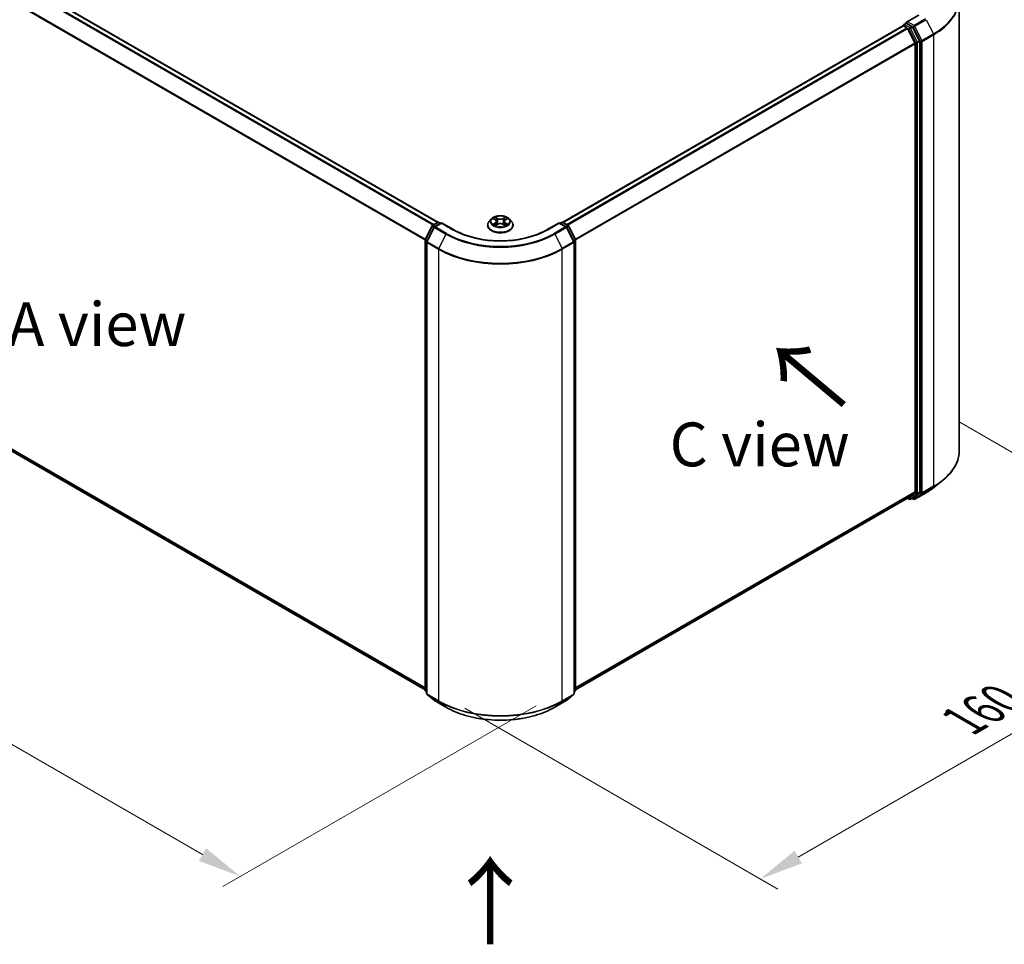
# Model space of a CAD drawing. Units: millimetres. Extents: x 0 to 7153, y 0 to 1546.
# Drawn here: x 38 to 76, y 81 to 116 of the extents above; entities that cross this region are included whole.
import ezdxf

# ---------------------------------------------------------------- set-up
doc = ezdxf.new("R2010")
doc.units = ezdxf.units.MM
doc.header["$LTSCALE"] = 0.666667
doc.layers.get('Defpoints').update_dxf_attribs({"lineweight": 25})
for name, color, linetype, lineweight in [('Dimension (ISO)', 7, 'Continuous', 18), ('Symbol (ISO)', 7, 'Continuous', 18), ('Visible (ISO)', 7, 'Continuous', 35), ('Visible Narrow (ISO)', 7, 'Continuous', 25)]:
    doc.layers.add(name, color=color, linetype=linetype, lineweight=lineweight)
doc.styles.add('Note Text (TK)', font='MS PGothic.ttf')
doc.dimstyles.new('Default - Method 1b (TK)', dxfattribs={"dimscale": 0.666667, "dimtxt": 2.5, "dimasz": 2.5, "dimexe": 1, "dimexo": 1.5, "dimgap": 1, "dimtad": 1, "dimtoh": 1, "dimrnd": 1e-08, "dimdsep": 46, "dimtxsty": 'Note Text (TK)', "dimcen": 0.09, "dimdle": 5, "dimclrd": 100, "dimclre": 100, "dimclrt": 7, "dimadec": 1, "dimazin": 1, "dimtfac": 1, "dimtmove": 0, "dimatfit": 3, "dimfxl": 0, "dimtolj": 1, "dimlwd": -1, "dimlwe": -1, "dimarcsym": 0})

# ---------------------------------------------------------------- blocks, each defined once
blk = doc.blocks.new('*D15')
at = {"layer": 'Defpoints', "color": 0, "transparency": 16777216}
for p in [(23.357, 111.187), (11.101, 104.11), (58.713, 90.774)]:
    blk.add_point(p, dxfattribs=at)
at = {"layer": 'Dimension (ISO)', "color": 100, "transparency": 16777216}
for p, q in [((22.357, 110.609), (10.434, 103.725)), ((45.013, 84.531), (12.544, 103.277)), ((57.713, 90.197), (45.789, 83.313))]:
    blk.add_line(p, q, dxfattribs=at)
for points in [[(12.683, 103.517), (12.405, 103.036), (11.101, 104.11)], [(45.152, 84.772), (44.874, 84.291), (46.456, 83.698)]]:
    blk.add_solid(points, dxfattribs=at)
at = {"layer": 'Dimension (ISO)', "color": 7, "transparency": 16777216, "insert": (28.125, 95.836), "char_height": 1.66667, "attachment_point": 4, "rotation": 330, "style": 'Note Text (TK)'}
blk.add_mtext('\\A1;{\\Q30.000;\\W0.816;\\H0.816x;300}', dxfattribs=at)
blk = doc.blocks.new('*D16')
at = {"layer": 'Defpoints', "color": 0, "transparency": 16777216}
for p in [(72.855, 101.566), (53.999, 90.679), (66.255, 83.603)]:
    blk.add_point(p, dxfattribs=at)
at = {"layer": 'Dimension (ISO)', "color": 100, "transparency": 16777216}
for p, q in [((73.855, 100.988), (85.778, 94.105)), ((83.668, 93.656), (67.699, 84.436)), ((54.999, 90.102), (66.922, 83.218))]:
    blk.add_line(p, q, dxfattribs=at)
for points in [[(83.529, 93.897), (83.807, 93.416), (85.111, 94.489)], [(67.56, 84.677), (67.837, 84.196), (66.255, 83.603)]]:
    blk.add_solid(points, dxfattribs=at)
at = {"layer": 'Dimension (ISO)', "color": 7, "transparency": 16777216, "insert": (73.986, 89.621), "char_height": 1.66667, "attachment_point": 4, "rotation": 30, "style": 'Note Text (TK)'}
blk.add_mtext('\\A1;{\\Q-30.000;\\W0.816;\\H0.816x;160}', dxfattribs=at)

msp = doc.modelspace()

# ---------------------------------------------------------------- linework, layer by layer
at = {"layer": 'Visible (ISO)'}
for p, q in [((24.5255, 125.5997), (53.9751, 108.597)), ((73.8311, 99.9128), (73.8311, 117.0977)), ((72.2759, 116.4822), (71.8149, 116.216)), ((58.7362, 108.597), (71.6866, 116.0739)), ((71.697, 116.0783), (71.697, 116.0763)), ((71.7116, 116.0715), (71.8365, 115.9994)), ((71.722, 116.1216), (71.806, 116.1701)), ((72.025, 116.0539), (71.8295, 116.1667)), ((71.8637, 115.969), (72.1395, 115.4276)), ((72.3163, 115.505), (72.0521, 116.0235)), ((72.3245, 98.3385), (72.3245, 115.4741)), ((72.1477, 115.3967), (72.1477, 98.3479)), ((56.0948, 108.7344), (56.1658, 108.692)), ((56.5455, 108.692), (56.6165, 108.7344)), ((53.4944, 107.9442), (53.7586, 108.4627)), ((53.8292, 108.4082), (53.5534, 107.8668)), ((53.7781, 108.4833), (53.9736, 108.5962)), ((54.1165, 108.5834), (53.8488, 108.4289)), ((54.0236, 108.5962), (54.0811, 108.563)), ((54.1165, 108.5665), (54.1165, 108.5834)), ((54.5775, 108.3172), (54.1165, 108.5834)), ((55.8723, 108.4849), (55.8723, 108.4904)), ((56.0138, 108.7243), (55.9312, 108.6321)), ((56.1788, 108.4817), (56.2527, 108.5229)), ((56.2095, 108.6337), (56.2231, 108.5065)), ((56.4586, 108.5229), (56.5325, 108.4817)), ((56.5018, 108.6337), (56.4881, 108.5065)), ((56.6974, 108.7243), (56.7801, 108.6321)), ((56.839, 108.4849), (56.839, 108.4904)), ((58.5948, 108.5834), (58.1338, 108.3172)), ((58.5948, 108.5834), (58.5948, 108.5665)), ((58.8625, 108.4289), (58.5948, 108.5834)), ((58.6302, 108.563), (58.6877, 108.5962)), ((58.7377, 108.5962), (58.9331, 108.4833)), ((59.1579, 107.8668), (58.8821, 108.4082)), ((58.9527, 108.4627), (59.2168, 107.9442)), ((24.3506, 107.6278), (53.489, 90.8048)), ((53.489, 90.7859), (53.489, 107.9215)), ((53.5479, 107.8441), (53.5479, 90.6592)), ((59.1634, 90.6592), (59.1634, 107.8441)), ((59.2223, 107.9215), (59.2223, 90.7859)), ((72.8664, 98.5071), (73.1816, 98.7566)), ((72.1395, 98.3265), (71.8637, 98.1035)), ((72.0521, 98.1036), (72.3163, 98.3171)), ((72.1326, 98.0544), (72.5686, 98.3061)), ((59.2223, 90.8048), (71.8615, 98.102)), ((71.8483, 98.0944), (71.9175, 98.0545)), ((71.9675, 98.0545), (72.05, 98.1021)), ((72.0826, 98.0544), (72.025, 98.0876)), ((53.5479, 90.7144), (53.5076, 90.747)), ((59.2037, 90.747), (59.1634, 90.7144)), ((53.5665, 90.6203), (53.8423, 90.3973)), ((53.8488, 90.3929), (54.2848, 90.1412)), ((58.4265, 90.1412), (58.8625, 90.3929)), ((58.869, 90.3973), (59.1448, 90.6203))]:
    msp.add_line(p, q, dxfattribs=at)
for centre, start, end in [((71.747, 116.0783), 120, 180), ((53.8031, 108.44), 120, 153.00449), ((53.8738, 108.3856), 120, 153.00449), ((53.9986, 108.5529), 60, 120), ((58.7127, 108.5529), 60, 120), ((58.8375, 108.3856), 26.99551, 60), ((58.9081, 108.44), 26.99551, 60), ((53.539, 107.9215), 153.00449, 180), ((53.5979, 107.8441), 153.00449, 180), ((59.1134, 107.8441), 0, 26.99551), ((59.1723, 107.9215), 0, 26.99551), ((71.9425, 98.0978), 240, 300), ((72.1076, 98.0977), 240, 300), ((53.539, 90.7859), 180, 231.05172), ((59.1723, 90.7859), 308.94828, 0), ((53.5979, 90.6592), 180, 231.05172), ((53.8738, 90.4362), 231.05172, 240), ((58.8375, 90.4362), 300, 308.94828), ((59.1134, 90.6592), 308.94828, 0)]:
    msp.add_arc(centre, 0.05, start, end, dxfattribs=at)
for centre, major_axis, start_param, end_param in [((71.8649, 116.1871), (-0.0707, 0), 4.712389, 6.2831853), ((71.7116, 116.0306), (-0.025, 0.0433), 5.4977871, 6.2831853), ((71.8295, 116.2076), (-0.025, -0.0433), 5.4977871, 6.1236372), ((71.8365, 115.9586), (0.025, -0.0433), 1.4801364, 2.3561945), ((72.025, 116.013), (0.025, -0.0433), 1.4801364, 2.3561945), ((72.2891, 115.4945), (0.025, -0.0433), 0.7853982, 1.4801364), ((72.1123, 115.4171), (0.025, -0.0433), 0.7853982, 1.4801364), ((72.1123, 98.3683), (0.025, -0.0433), 0.0906599, 0.7853982), ((72.2891, 98.3589), (0.025, -0.0433), 0.0906599, 0.7853982), ((71.8365, 98.1453), (0.025, -0.0433), 0, 0.0906599), ((72.025, 98.1454), (0.025, -0.0433), 0, 0.0906599)]:
    msp.add_ellipse(centre, major_axis=major_axis, ratio=0.5773503, start_param=start_param, end_param=end_param, dxfattribs=at)
for points, knots in [([(71.806, 116.1701), (71.8082, 116.1713), (71.8118, 116.172), (71.8202, 116.171), (71.825, 116.1693), (71.8295, 116.1667)], [0.038953354, 0.038953354, 0.038953354, 0.038953354, 0.050334548, 0.050334548, 0.061715743, 0.061715743, 0.061715743, 0.061715743]), ([(56.6974, 108.7243), (56.677, 108.7471), (56.651, 108.7671), (56.5897, 108.8016), (56.554, 108.8158), (56.4774, 108.8365), (56.4365, 108.843), (56.3536, 108.848), (56.3116, 108.8466), (56.2304, 108.8358), (56.1912, 108.8264), (56.1191, 108.8004), (56.0862, 108.7837), (56.0416, 108.7518), (56.0266, 108.7386), (56.0138, 108.7243)], [1.2629648, 1.2629648, 1.2629648, 1.2629648, 1.5839777, 1.5839777, 1.9184063, 1.9184063, 2.2514838, 2.2514838, 2.5827972, 2.5827972, 2.9145331, 2.9145331, 3.2485111, 3.2485111, 3.4494242, 3.4494242, 3.4494242, 3.4494242]), ([(56.1111, 108.7247), (56.1012, 108.7359), (56.0861, 108.7424), (56.0716, 108.7455), (56.0714, 108.7456), (56.0712, 108.7456)], [0.001902216, 0.001902216, 0.001902216, 0.001902216, 0.032055974, 0.032055974, 0.032394303, 0.032394303, 0.032394303, 0.032394303]), ([(56.0712, 108.7456), (56.0714, 108.7456), (56.0715, 108.7455), (56.073, 108.7449), (56.0744, 108.7444), (56.0757, 108.7439)], [-0.0323943032, -0.0323943032, -0.0323943032, -0.0323943032, -0.0320559737, -0.0320559737, -0.0289727583, -0.0289727583, -0.0289727583, -0.0289727583]), ([(56.1638, 108.7983), (56.1637, 108.7984), (56.1636, 108.7984), (56.1635, 108.7986), (56.1634, 108.7987), (56.1633, 108.7987)], [-0.00023059908, -0.00023059908, -0.00023059908, -0.00023059908, 0, 0, 0.00033832945, 0.00033832945, 0.00033832945, 0.00033832945]), ([(56.1633, 108.7987), (56.1633, 108.7987), (56.1634, 108.7986), (56.1635, 108.7984), (56.1635, 108.7983), (56.1636, 108.7983)], [-0.00033832945, -0.00033832945, -0.00033832945, -0.00033832945, 0, 0, 0.00024151791, 0.00024151791, 0.00024151791, 0.00024151791]), ([(56.5275, 108.7634), (56.5368, 108.7763), (56.5422, 108.7896), (56.5479, 108.7986), (56.5479, 108.7987), (56.548, 108.7987)], [0, 0, 0, 0, 0.032055974, 0.032055974, 0.032394303, 0.032394303, 0.032394303, 0.032394303]), ([(56.548, 108.7987), (56.5479, 108.7987), (56.5478, 108.7986), (56.5468, 108.7977), (56.546, 108.7969), (56.5451, 108.7961)], [-0.0323943032, -0.0323943032, -0.0323943032, -0.0323943032, -0.0320559737, -0.0320559737, -0.0289727583, -0.0289727583, -0.0289727583, -0.0289727583]), ([(56.64, 108.7456), (56.6399, 108.7456), (56.6397, 108.7455), (56.6394, 108.7455), (56.6393, 108.7455), (56.6392, 108.7454)], [-0.00033832945, -0.00033832945, -0.00033832945, -0.00033832945, 0, 0, 0.00024151791, 0.00024151791, 0.00024151791, 0.00024151791]), ([(56.6393, 108.7453), (56.6394, 108.7454), (56.6395, 108.7454), (56.6397, 108.7455), (56.6399, 108.7456), (56.64, 108.7456)], [-0.00023059908, -0.00023059908, -0.00023059908, -0.00023059908, 0, 0, 0.00033832945, 0.00033832945, 0.00033832945, 0.00033832945]), ([(55.9312, 108.6321), (55.9237, 108.6238), (55.9169, 108.6152), (55.9046, 108.5974), (55.8991, 108.5883), (55.8895, 108.5696), (55.8855, 108.5601), (55.879, 108.5406), (55.8765, 108.5306), (55.8731, 108.5106), (55.8723, 108.5005), (55.8723, 108.4904)], [3.4494242, 3.4494242, 3.4494242, 3.4494242, 3.54493753, 3.54493753, 3.64045085, 3.64045085, 3.73596417, 3.73596417, 3.83147749, 3.83147749, 3.92699082, 3.92699082, 3.92699082, 3.92699082]), ([(55.8723, 108.4849), (55.8723, 108.4551), (55.8802, 108.4253), (55.9106, 108.3684), (55.9338, 108.3413), (55.9936, 108.2921), (56.0307, 108.2703), (56.1147, 108.2346), (56.1616, 108.2208), (56.2602, 108.2027), (56.3119, 108.1983), (56.4149, 108.1993), (56.4662, 108.2046), (56.5636, 108.2246), (56.6096, 108.2391), (56.6918, 108.2764), (56.7279, 108.299), (56.7862, 108.3504), (56.8085, 108.3792), (56.8333, 108.4341), (56.839, 108.4594), (56.839, 108.4849)], [3.9269908, 3.9269908, 3.9269908, 3.9269908, 4.2267014, 4.2267014, 4.5391124, 4.5391124, 4.8636054, 4.8636054, 5.1893334, 5.1893334, 5.5140838, 5.5140838, 5.8384387, 5.8384387, 6.1632728, 6.1632728, 6.4890702, 6.4890702, 6.8129852, 6.8129852, 7.0685835, 7.0685835, 7.0685835, 7.0685835]), ([(56.072, 108.5238), (56.0719, 108.5237), (56.0718, 108.5237), (56.0715, 108.5236), (56.0714, 108.5235), (56.0712, 108.5235)], [-0.00023059908, -0.00023059908, -0.00023059908, -0.00023059908, 0, 0, 0.00033832945, 0.00033832945, 0.00033832945, 0.00033832945]), ([(56.0712, 108.5235), (56.0714, 108.5235), (56.0716, 108.5236), (56.0718, 108.5236), (56.072, 108.5236), (56.0721, 108.5237)], [-0.00033832945, -0.00033832945, -0.00033832945, -0.00033832945, 0, 0, 0.00024151791, 0.00024151791, 0.00024151791, 0.00024151791]), ([(56.127, 108.5174), (56.13, 108.5149), (56.1333, 108.5124), (56.1403, 108.5074), (56.144, 108.5049), (56.152, 108.4999), (56.1562, 108.4975), (56.165, 108.4927), (56.1697, 108.4904), (56.1774, 108.4868), (56.1802, 108.4855), (56.1832, 108.4842)], [4.53491661, 4.53491661, 4.53491661, 4.53491661, 4.60506204, 4.60506204, 4.67520747, 4.67520747, 4.7453529, 4.7453529, 4.81549833, 4.81549833, 4.85637589, 4.85637589, 4.85637589, 4.85637589]), ([(56.1817, 108.4834), (56.1736, 108.4839), (56.1687, 108.4787), (56.1634, 108.4705), (56.1633, 108.4704), (56.1633, 108.4704)], [0.002431037, 0.002431037, 0.002431037, 0.002431037, 0.032055974, 0.032055974, 0.032394303, 0.032394303, 0.032394303, 0.032394303]), ([(56.1633, 108.4704), (56.1634, 108.4704), (56.1635, 108.4705), (56.1644, 108.4714), (56.1653, 108.4721), (56.1662, 108.4729)], [-0.0323943032, -0.0323943032, -0.0323943032, -0.0323943032, -0.0320559737, -0.0320559737, -0.0289727583, -0.0289727583, -0.0289727583, -0.0289727583]), ([(56.2095, 108.6337), (56.209, 108.6383), (56.208, 108.6427), (56.2048, 108.6515), (56.2027, 108.6558), (56.1976, 108.664), (56.1946, 108.668), (56.1877, 108.6755), (56.1839, 108.6791), (56.1754, 108.6859), (56.1707, 108.689), (56.1658, 108.692)], [0.84730152, 0.84730152, 0.84730152, 0.84730152, 0.98850982, 0.98850982, 1.12971813, 1.12971813, 1.27092643, 1.27092643, 1.41213473, 1.41213473, 1.55334303, 1.55334303, 1.55334303, 1.55334303]), ([(56.4586, 108.5229), (56.4475, 108.5291), (56.4348, 108.5343), (56.4076, 108.5421), (56.3931, 108.5447), (56.3633, 108.5474), (56.348, 108.5474), (56.3182, 108.5447), (56.3036, 108.5421), (56.2764, 108.5343), (56.2638, 108.5291), (56.2527, 108.5229)], [1.5882496, 1.5882496, 1.5882496, 1.5882496, 1.8954276, 1.8954276, 2.2026055, 2.2026055, 2.5097835, 2.5097835, 2.8169614, 2.8169614, 3.1241394, 3.1241394, 3.1241394, 3.1241394]), ([(56.5455, 108.692), (56.5405, 108.689), (56.5359, 108.6859), (56.5274, 108.6791), (56.5236, 108.6755), (56.5167, 108.668), (56.5136, 108.664), (56.5085, 108.6558), (56.5065, 108.6515), (56.5033, 108.6427), (56.5023, 108.6383), (56.5018, 108.6337)], [3.15904595, 3.15904595, 3.15904595, 3.15904595, 3.30025425, 3.30025425, 3.44146255, 3.44146255, 3.58267086, 3.58267086, 3.72387916, 3.72387916, 3.86508746, 3.86508746, 3.86508746, 3.86508746]), ([(56.5281, 108.4842), (56.531, 108.4855), (56.5339, 108.4868), (56.5416, 108.4904), (56.5462, 108.4927), (56.5551, 108.4975), (56.5593, 108.4999), (56.5672, 108.5049), (56.571, 108.5074), (56.578, 108.5124), (56.5812, 108.5149), (56.5843, 108.5174)], [6.13919839, 6.13919839, 6.13919839, 6.13919839, 6.18007596, 6.18007596, 6.25022139, 6.25022139, 6.32036682, 6.32036682, 6.39051225, 6.39051225, 6.46065768, 6.46065768, 6.46065768, 6.46065768]), ([(56.5475, 108.4708), (56.5476, 108.4707), (56.5477, 108.4707), (56.5478, 108.4705), (56.5479, 108.4704), (56.548, 108.4704)], [-0.00023059908, -0.00023059908, -0.00023059908, -0.00023059908, 0, 0, 0.00033832945, 0.00033832945, 0.00033832945, 0.00033832945]), ([(56.548, 108.4704), (56.5479, 108.4704), (56.5479, 108.4705), (56.5478, 108.4707), (56.5477, 108.4708), (56.5477, 108.4708)], [-0.00033832945, -0.00033832945, -0.00033832945, -0.00033832945, 0, 0, 0.00024151791, 0.00024151791, 0.00024151791, 0.00024151791]), ([(56.5983, 108.524), (56.6082, 108.5259), (56.6243, 108.5268), (56.6397, 108.5236), (56.6399, 108.5235), (56.64, 108.5235)], [0, 0, 0, 0, 0.032055974, 0.032055974, 0.032394303, 0.032394303, 0.032394303, 0.032394303]), ([(56.64, 108.5235), (56.6399, 108.5235), (56.6397, 108.5236), (56.6383, 108.5242), (56.6369, 108.5246), (56.6356, 108.5251)], [-0.0323943032, -0.0323943032, -0.0323943032, -0.0323943032, -0.0320559737, -0.0320559737, -0.0289727583, -0.0289727583, -0.0289727583, -0.0289727583]), ([(56.839, 108.4904), (56.839, 108.5005), (56.8381, 108.5106), (56.8348, 108.5306), (56.8323, 108.5406), (56.8258, 108.5601), (56.8218, 108.5696), (56.8122, 108.5883), (56.8067, 108.5974), (56.7944, 108.6152), (56.7876, 108.6238), (56.7801, 108.6321)], [0.78539816, 0.78539816, 0.78539816, 0.78539816, 0.88091149, 0.88091149, 0.97642481, 0.97642481, 1.07193813, 1.07193813, 1.16745145, 1.16745145, 1.26296478, 1.26296478, 1.26296478, 1.26296478]), ([(58.1338, 108.3172), (57.9489, 108.2105), (57.7338, 108.1202), (57.2646, 107.9821), (57.0107, 107.9345), (56.4893, 107.8868), (56.222, 107.8868), (55.7006, 107.9345), (55.4466, 107.9821), (54.9775, 108.1202), (54.7624, 108.2105), (54.5775, 108.3172)], [3.1415927, 3.1415927, 3.1415927, 3.1415927, 3.4557519, 3.4557519, 3.7699112, 3.7699112, 4.0840704, 4.0840704, 4.3982297, 4.3982297, 4.712389, 4.712389, 4.712389, 4.712389]), ([(73.8311, 99.9128), (73.8311, 99.8295), (73.822, 99.7463), (73.7858, 99.5814), (73.7587, 99.4998), (73.6873, 99.3396), (73.643, 99.2611), (73.5379, 99.1084), (73.4772, 99.0342), (73.3405, 98.8911), (73.2645, 98.8223), (73.1816, 98.7566)], [3.92699082, 3.92699082, 3.92699082, 3.92699082, 4.05301827, 4.05301827, 4.17904572, 4.17904572, 4.30507316, 4.30507316, 4.43110061, 4.43110061, 4.55712806, 4.55712806, 4.55712806, 4.55712806]), ([(72.5686, 98.3061), (72.5902, 98.3186), (72.6114, 98.3312), (72.6532, 98.3569), (72.6738, 98.37), (72.7142, 98.3964), (72.7341, 98.4098), (72.7731, 98.437), (72.7923, 98.4508), (72.8299, 98.4787), (72.8483, 98.4928), (72.8664, 98.5071)], [1.57079633, 1.57079633, 1.57079633, 1.57079633, 1.60184851, 1.60184851, 1.63290069, 1.63290069, 1.66395288, 1.66395288, 1.69500506, 1.69500506, 1.72605724, 1.72605724, 1.72605724, 1.72605724]), ([(54.2848, 90.1412), (54.503, 90.0152), (54.7547, 89.9097), (55.3013, 89.7489), (55.5962, 89.6936), (56.2008, 89.6384), (56.5105, 89.6384), (57.1151, 89.6936), (57.4099, 89.7489), (57.9566, 89.9097), (58.2083, 90.0152), (58.4265, 90.1412)], [1.5707963, 1.5707963, 1.5707963, 1.5707963, 1.8849556, 1.8849556, 2.1991149, 2.1991149, 2.5132741, 2.5132741, 2.8274334, 2.8274334, 3.1415927, 3.1415927, 3.1415927, 3.1415927])]:
    msp.add_open_spline(points, degree=3, knots=knots, dxfattribs=at)
for points in [[(56.0757, 108.7439), (56.0822, 108.7412), (56.0887, 108.7381), (56.0948, 108.7344)], [(56.5451, 108.7961), (56.5368, 108.7884), (56.5285, 108.7789), (56.5191, 108.7697)], [(56.6165, 108.7344), (56.6165, 108.7344), (56.6165, 108.7345), (56.6165, 108.7345)], [(56.1662, 108.4729), (56.1703, 108.4763), (56.1745, 108.4793), (56.1788, 108.4818)], [(56.6356, 108.5251), (56.6229, 108.5295), (56.6102, 108.5322), (56.6005, 108.534)]]:
    msp.add_open_spline(points, degree=3, dxfattribs=at)
at = {"layer": 'Visible Narrow (ISO)'}
for p, q in [((24.5005, 125.5973), (53.9604, 108.5886)), ((24.3485, 125.4948), (53.7957, 108.4935)), ((24.3756, 125.5252), (53.8355, 108.5165)), ((24.0644, 124.9225), (53.4904, 107.9334)), ((24.0726, 124.9533), (53.5033, 107.9616)), ((71.8649, 116.228), (72.3009, 116.4797)), ((72.1076, 116.0878), (71.8649, 116.228)), ((72.5436, 116.3396), (72.1076, 116.0878)), ((72.1347, 116.0575), (72.5708, 116.3092)), ((72.5708, 116.3092), (72.8466, 115.7678)), ((58.7509, 108.5886), (71.7116, 116.0715)), ((58.8757, 108.5165), (71.8365, 115.9994)), ((58.9156, 108.4935), (71.8637, 115.969)), ((71.747, 116.1191), (71.8295, 116.1667)), ((71.9425, 116.0062), (71.747, 116.1191)), ((71.8629, 115.9706), (71.9071, 115.945)), ((71.9071, 115.945), (72.1713, 115.4265)), ((72.025, 116.0539), (71.9425, 116.0062)), ((71.9696, 115.9759), (72.0521, 116.0235)), ((72.2338, 115.4574), (71.9696, 115.9759)), ((72.025, 116.0539), (72.0722, 116.0266)), ((72.0722, 116.0266), (72.348, 115.4851)), ((72.4106, 115.516), (72.1347, 116.0575)), ((72.3163, 115.505), (72.2338, 115.4574)), ((72.242, 115.4265), (72.3245, 115.4741)), ((72.348, 115.4851), (72.348, 98.3002)), ((72.8466, 115.7678), (72.4106, 115.516)), ((72.4188, 115.4851), (72.8548, 115.7369)), ((72.4188, 98.3002), (72.4188, 115.4851)), ((72.8548, 115.7369), (72.8548, 98.552)), ((59.208, 107.9616), (72.1395, 115.4276)), ((59.2209, 107.9334), (72.1477, 115.3967)), ((72.1713, 115.4265), (72.1713, 98.2908)), ((72.242, 98.2908), (72.242, 115.4265)), ((56.0712, 108.7456), (56.1615, 108.6916)), ((56.2567, 108.7466), (56.1633, 108.7987)), ((56.1922, 108.7697), (56.251, 108.737)), ((56.2426, 108.619), (56.2127, 108.7266)), ((56.251, 108.737), (56.2426, 108.619)), ((56.548, 108.7987), (56.4545, 108.7466)), ((56.4603, 108.737), (56.5191, 108.7697)), ((56.4603, 108.737), (56.4687, 108.619)), ((56.4986, 108.7266), (56.4687, 108.619)), ((56.5498, 108.6916), (56.64, 108.7456)), ((53.5118, 107.932), (53.776, 108.4505)), ((53.5708, 107.8546), (53.8466, 108.396)), ((53.776, 108.4505), (53.8346, 108.4167)), ((53.8031, 108.4809), (53.9986, 108.5937)), ((53.871, 108.4417), (53.8031, 108.4809)), ((53.8466, 108.396), (54.2826, 108.1443)), ((53.8738, 108.4264), (54.1165, 108.5665)), ((54.3098, 108.1746), (53.8738, 108.4264)), ((53.9986, 108.5937), (54.0665, 108.5545)), ((54.1165, 108.5665), (54.5525, 108.3148)), ((56.1615, 108.5775), (56.0712, 108.5235)), ((56.1107, 108.534), (56.1675, 108.5679)), ((56.1408, 108.5071), (56.1349, 108.5167)), ((56.1633, 108.4704), (56.2567, 108.5225)), ((56.1675, 108.5679), (56.1733, 108.4887)), ((56.1738, 108.4818), (56.1739, 108.4817)), ((56.1741, 108.4788), (56.1741, 108.4788)), ((56.4545, 108.5225), (56.548, 108.4704)), ((56.5372, 108.4788), (56.5372, 108.4788)), ((56.5374, 108.4818), (56.5374, 108.4817)), ((56.5438, 108.5679), (56.5379, 108.4887)), ((56.5438, 108.5679), (56.6005, 108.534)), ((56.64, 108.5235), (56.5498, 108.5775)), ((56.5764, 108.5167), (56.5705, 108.5071)), ((58.1588, 108.3148), (58.5948, 108.5665)), ((58.8375, 108.4264), (58.4015, 108.1746)), ((58.4286, 108.1443), (58.8647, 108.396)), ((58.5948, 108.5665), (58.8375, 108.4264)), ((58.6448, 108.5545), (58.7127, 108.5937)), ((58.7127, 108.5937), (58.9081, 108.4809)), ((58.9081, 108.4809), (58.8403, 108.4417)), ((58.8647, 108.396), (59.1405, 107.8546)), ((58.8767, 108.4167), (58.9353, 108.4505)), ((58.9353, 108.4505), (59.1994, 107.932)), ((54.2826, 108.1443), (54.0068, 107.6028)), ((58.4286, 108.1443), (58.7045, 107.6028)), ((24.0644, 107.8737), (53.489, 90.8854)), ((24.0726, 107.8523), (53.489, 90.8687)), ((24.3485, 107.6293), (53.489, 90.805)), ((53.5036, 90.7655), (53.5036, 107.9011)), ((53.5036, 107.9011), (53.5556, 107.8711)), ((53.5696, 107.8986), (53.5118, 107.932)), ((53.5626, 90.6388), (53.5626, 107.8237)), ((53.5626, 107.8237), (53.9986, 107.5719)), ((54.0068, 107.6028), (53.5708, 107.8546)), ((59.1405, 107.8546), (58.7045, 107.6028)), ((58.7127, 107.5719), (59.1487, 107.8237)), ((59.1994, 107.932), (59.1417, 107.8986)), ((59.1487, 107.8237), (59.1487, 90.6388)), ((59.1557, 107.8711), (59.2076, 107.9011)), ((59.2076, 107.9011), (59.2076, 90.7655)), ((53.9986, 107.5719), (53.9986, 90.387)), ((58.7127, 90.387), (58.7127, 107.5719)), ((59.2223, 90.8854), (72.1477, 98.3479)), ((59.2223, 90.8687), (72.1395, 98.3265)), ((72.1713, 98.2908), (71.9071, 98.0773)), ((71.9696, 98.0559), (72.2338, 98.2694)), ((72.348, 98.3002), (72.0722, 98.0773)), ((72.5708, 98.3076), (72.1347, 98.0559)), ((72.1347, 98.0559), (72.4106, 98.2788)), ((72.2338, 98.2694), (72.3163, 98.3171)), ((72.3245, 98.3385), (72.242, 98.2908)), ((72.4106, 98.2788), (72.8466, 98.5306)), ((72.8548, 98.552), (72.4188, 98.3002)), ((72.5708, 98.3076), (72.8466, 98.5306)), ((59.2223, 90.805), (71.8637, 98.1035)), ((71.9071, 98.0773), (71.8629, 98.1029)), ((72.0521, 98.1036), (71.9696, 98.0559)), ((72.0722, 98.0773), (72.0396, 98.0961)), ((53.5479, 90.7399), (53.5036, 90.7655)), ((53.5479, 90.7149), (53.5118, 90.7441)), ((53.5118, 90.7441), (53.5479, 90.7232)), ((59.2076, 90.7655), (59.1634, 90.7399)), ((59.1994, 90.7441), (59.1634, 90.7149)), ((59.1634, 90.7232), (59.1994, 90.7441)), ((53.9986, 90.387), (53.5626, 90.6388)), ((53.8466, 90.3944), (53.5708, 90.6174)), ((53.5708, 90.6174), (54.0068, 90.3656)), ((54.2826, 90.1427), (53.8466, 90.3944)), ((54.2826, 90.1427), (54.0068, 90.3656)), ((58.8647, 90.3944), (58.4286, 90.1427)), ((58.4286, 90.1427), (58.7045, 90.3656)), ((58.7045, 90.3656), (59.1405, 90.6174)), ((59.1487, 90.6388), (58.7127, 90.387)), ((59.1405, 90.6174), (58.8647, 90.3944))]:
    msp.add_line(p, q, dxfattribs=at)
for centre, major_axis, ratio, start_param, end_param in [((70.4978, 117.1239), (3.3217, 0), 0.5773503, 5.4977871, 6.9133226), ((70.4978, 117.0977), (3.3333, 0), 0.5773503, 5.4977871, 6.2831853), ((71.747, 116.0783), (-0.05, 0), 0.5773503, 0, 0.0701236), ((71.747, 116.0783), (0.025, 0.0433), 0.5773503, 0.7853982, 2.061679), ((71.747, 116.0783), (-0.025, 0.0433), 0.5773503, 5.4977871, 6.2831853), ((71.9425, 115.9654), (0.025, 0.0433), 0.5773503, 0.7853982, 2.3561945), ((71.9425, 115.9654), (-0.0446, -0.0227), 0.0739221, 0.617421, 2.1882173), ((71.9425, 115.9654), (-0.025, 0.0433), 0.5773503, 4.6217291, 5.4977871), ((72.1076, 116.047), (0.025, 0.0433), 0.5773503, 0.7853982, 2.3561945), ((72.1076, 116.047), (-0.0446, -0.0227), 0.0739221, 0.617421, 2.1882173), ((72.1076, 116.047), (-0.025, 0.0433), 0.5773503, 4.6217291, 5.4977871), ((72.3834, 115.5056), (0.0446, 0.0227), 0.0739221, 3.7590136, 5.32981), ((72.3834, 115.5056), (-0.05, 0), 0.5773503, 0.7853982, 2.3561945), ((72.3834, 115.5056), (-0.025, 0.0433), 0.5773503, 3.9269908, 4.6217291), ((72.8194, 115.7573), (-0.025, 0.0433), 0.5773503, 3.9269908, 4.6217291), ((72.2066, 115.4469), (0.0446, 0.0227), 0.0739221, 3.7590136, 5.32981), ((72.2066, 115.4469), (-0.05, 0), 0.5773503, 0.7853982, 2.3561945), ((72.2066, 115.4469), (-0.025, 0.0433), 0.5773503, 3.9269908, 4.6217291), ((56.3556, 108.6345), (-0.3433, 0), 0.5773503, 5.3071026, 5.6884717), ((56.1865, 108.7669), (-0.00681, -0.00481), 0.1849737, 1.043317, 2.4384992), ((56.1645, 108.7322), (0.0353, -0.0705), 0.5476269, 1.2270205, 1.8422764), ((56.207, 108.7238), (-0.00803, -0.00223), 0.2229178, 3.8515805, 5.2070037), ((56.2567, 108.7398), (-0.00406, -0.00728), 0.5671862, 3.9184152, 5.401945), ((56.3556, 108.7995), (0.1507, 0), 0.5773503, 3.9444441, 5.4803339), ((56.3556, 108.8058), (-0.1424, 0), 0.5773503, 0.8028515, 2.3387412), ((56.4545, 108.7398), (0.00406, -0.00728), 0.5671862, 0.8812403, 2.3647701), ((56.5468, 108.7322), (-0.0353, -0.0705), 0.5476269, 4.4409089, 5.0561648), ((56.5043, 108.7238), (-0.00803, 0.00223), 0.2229178, 4.2177743, 5.5731974), ((56.5248, 108.7669), (-0.00681, 0.00481), 0.1849737, 0.7030935, 2.0982756), ((56.3556, 108.6345), (-0.3433, 0), 0.5773503, 3.7363063, 4.1176753), ((53.8031, 108.44), (-0.0446, 0.0227), 0.0739221, 0, 0.9533753), ((53.8031, 108.44), (0.025, 0.0433), 0.5773503, 0.7853982, 1.6614562), ((53.8031, 108.44), (-0.025, 0.0433), 0.5773503, 5.4977871, 6.2831853), ((53.8738, 108.3856), (-0.0446, 0.0227), 0.0739221, 0, 0.9533753), ((53.8738, 108.3856), (0.025, 0.0433), 0.5773503, 0.7853982, 1.6614562), ((53.8738, 108.3856), (-0.025, 0.0433), 0.5773503, 5.4977871, 6.2831853), ((53.9986, 108.5529), (-0.025, 0.0433), 0.5773503, 5.4977871, 6.2831853), ((53.9986, 108.5529), (0.025, 0.0433), 0.5773503, 0, 0.7853982), ((56.3556, 108.5052), (-0.4779, 0), 0.5773503, 5.8056187, 9.9023446), ((56.3556, 108.4904), (-0.4833, 0), 0.5773503, 0, 3.1415927), ((56.3556, 108.4849), (0.4833, 0), 0.5773503, 3.1415927, 6.2831853), ((56.3556, 108.6222), (-0.3849, 0), 0.5773503, 5.8056187, 9.9023446), ((56.3556, 108.6345), (0.3433, 0), 0.5773503, 3.7363063, 4.1176753), ((56.1167, 108.5312), (-0.0016, -0.00818), 0.7797536, 4.5269049, 5.922087), ((56.0912, 108.4692), (-0.0263, -0.0627), 0.7122196, 2.6720097, 3.2872655), ((56.1409, 108.5139), (-0.00708, -0.00439), 0.7297361, 5.1634453, 5.7754826), ((56.3556, 108.5968), (0.2687, 0), 0.5773503, 2.1762943, 2.4206222), ((56.1615, 108.6848), (0.00428, 0.00715), 0.5873385, 0, 0.7942785), ((56.0591, 108.6345), (0.1424, 0), 0.5773503, 5.5152404, 7.0511302), ((56.1615, 108.5706), (0.00428, -0.00715), 0.5873385, 0.8637843, 2.3473142), ((56.0591, 108.6283), (0.1507, 0), 0.5773503, 5.5152404, 6.3450887), ((56.2368, 108.6161), (-0.00803, -0.00223), 0.2228845, 3.8515738, 5.2026198), ((56.2567, 108.5157), (-0.00406, 0.00728), 0.5671862, 5.5063628, 6.2831853), ((56.3556, 108.4633), (0.1424, 0), 0.5773503, 0.8028515, 2.3387412), ((56.4545, 108.5157), (0.00406, 0.00728), 0.5671862, 0, 0.7768225), ((56.4745, 108.6161), (-0.00803, 0.00223), 0.2228845, 4.2221582, 5.5732041), ((56.6522, 108.6345), (-0.1424, 0), 0.5773503, 5.5152404, 7.0511302), ((56.6522, 108.6283), (-0.1507, 0), 0.5773503, 6.221282, 7.0511302), ((56.3556, 108.5968), (0.2687, 0), 0.5773503, 0.7209705, 0.9652983), ((56.5498, 108.5706), (-0.00428, -0.00715), 0.5873385, 3.9358711, 5.419401), ((56.5498, 108.6848), (-0.00428, 0.00715), 0.5873385, 5.4889069, 6.2831853), ((56.3556, 108.6345), (0.3433, 0), 0.5773503, 5.3071026, 5.6884717), ((56.6201, 108.4692), (0.0263, -0.0627), 0.7122196, 2.9959198, 3.6111756), ((56.5704, 108.5139), (-0.00708, 0.00439), 0.7297361, 3.6492954, 4.2613326), ((56.5946, 108.5312), (0.0016, -0.00818), 0.7797536, 0.3610983, 1.7562804), ((58.7127, 108.5529), (-0.025, 0.0433), 0.5773503, 5.4977871, 6.2831853), ((58.7127, 108.5529), (0.025, 0.0433), 0.5773503, 0, 0.7853982), ((58.8375, 108.3856), (0.025, 0.0433), 0.5773503, 0, 0.7853982), ((58.8375, 108.3856), (0.025, -0.0433), 0.5773503, 1.4801364, 2.3561945), ((58.8375, 108.3856), (0.0446, 0.0227), 0.0739221, 5.32981, 6.2831853), ((58.9081, 108.44), (0.025, 0.0433), 0.5773503, 0, 0.7853982), ((58.9081, 108.44), (0.025, -0.0433), 0.5773503, 1.4801364, 2.3561945), ((58.9081, 108.44), (0.0446, 0.0227), 0.0739221, 5.32981, 6.2831853), ((54.3098, 108.1338), (-0.025, -0.0433), 0.5773503, 3.9269908, 4.8030489), ((56.3556, 109.3411), (2.9317, 0), 0.5773503, 3.9269908, 5.4977871), ((56.3556, 109.3558), (-2.8932, 0), 0.5773503, 0.7853982, 2.3561945), ((54.5525, 108.2739), (0.025, 0.0433), 0.5773503, 0, 0.7853982), ((56.3556, 109.3558), (2.55, 0), 0.5773503, 3.9269908, 5.4977871), ((58.1588, 108.2739), (-0.025, 0.0433), 0.5773503, 5.4977871, 6.2831853), ((58.4015, 108.1338), (0.025, -0.0433), 0.5773503, 1.4801364, 2.3561945), ((53.539, 107.9215), (-0.05, 0), 0.5773503, 0, 0.7853982), ((53.539, 107.9215), (-0.0446, 0.0227), 0.0739221, 0, 0.9533753), ((53.539, 107.9215), (0.025, 0.0433), 0.5773503, 1.6614562, 2.3561945), ((53.5979, 107.8441), (-0.05, 0), 0.5773503, 0, 0.7853982), ((53.5979, 107.8441), (-0.0446, 0.0227), 0.0739221, 0, 0.9533753), ((53.5979, 107.8441), (0.025, 0.0433), 0.5773503, 1.6614562, 2.3561945), ((54.034, 107.5923), (0.025, 0.0433), 0.5773503, 1.6614562, 2.3561945), ((56.3556, 108.9589), (-3.3217, 0), 0.5773503, 0.7853982, 2.3561945), ((58.6773, 107.5923), (-0.025, 0.0433), 0.5773503, 3.9269908, 4.6217291), ((59.1134, 107.8441), (0.0446, 0.0227), 0.0739221, 5.32981, 6.2831853), ((59.1134, 107.8441), (0.025, -0.0433), 0.5773503, 0.7853982, 1.4801364), ((59.1134, 107.8441), (0.05, 0), 0.5773503, 5.4977871, 6.2831853), ((59.1723, 107.9215), (0.0446, 0.0227), 0.0739221, 5.32981, 6.2831853), ((59.1723, 107.9215), (0.025, -0.0433), 0.5773503, 0.7853982, 1.4801364), ((59.1723, 107.9215), (0.05, 0), 0.5773503, 5.4977871, 6.2831853), ((56.3556, 108.9328), (3.3333, 0), 0.5773503, 3.9269908, 5.4977871), ((70.4978, 99.9128), (3.3333, 0), 0.5773503, 5.4977871, 6.2831853), ((70.4978, 99.8867), (3.3217, 0), 0.5773503, 5.4977871, 5.6530481), ((72.2066, 98.3113), (0.05, 0), 0.5773503, 3.9269908, 5.4977871), ((72.2066, 98.3113), (0.0314, -0.0389), 0.8131434, 4.585045, 6.1558413), ((72.2066, 98.3113), (0.025, -0.0433), 0.5773503, 0.0906599, 0.7853982), ((72.3834, 98.3206), (0.05, 0), 0.5773503, 3.9269908, 5.4977871), ((72.3834, 98.3206), (0.0314, -0.0389), 0.8131434, 4.585045, 6.1558413), ((72.3834, 98.3206), (0.025, -0.0433), 0.5773503, 0.0906599, 0.7853982), ((72.5436, 98.3494), (0.025, -0.0433), 0.5773503, 0, 0.0906599), ((70.4978, 99.5045), (-2.9317, 0), 0.5773503, 2.3561945, 2.5114554), ((72.8194, 98.5724), (0.025, -0.0433), 0.5773503, 0.0906599, 0.7853982), ((71.9425, 98.0978), (-0.025, -0.0433), 0.5773503, 5.4977871, 6.2831853), ((71.9425, 98.0978), (0.0314, -0.0389), 0.8131434, 4.585045, 6.1558413), ((71.9425, 98.0978), (0.025, -0.0433), 0.5773503, 0, 0.0906599), ((72.1076, 98.0977), (-0.025, -0.0433), 0.5773503, 5.4977871, 6.2831853), ((72.1076, 98.0977), (0.0314, -0.0389), 0.8131434, 4.585045, 6.1558413), ((72.1076, 98.0977), (0.025, -0.0433), 0.5773503, 0, 0.0906599), ((53.539, 90.7859), (-0.05, 0), 0.5773503, 0, 0.7853982), ((53.539, 90.7859), (-0.025, -0.0433), 0.5773503, 5.4977871, 6.1925254), ((53.539, 90.7859), (-0.0314, -0.0389), 0.8131434, 0, 0.127344), ((59.1723, 90.7859), (0.025, -0.0433), 0.5773503, 0.0906599, 0.7853982), ((59.1723, 90.7859), (0.0314, -0.0389), 0.8131434, 6.1558413, 6.2831853), ((59.1723, 90.7859), (0.05, 0), 0.5773503, 5.4977871, 6.2831853), ((53.5979, 90.6592), (-0.05, 0), 0.5773503, 0, 0.7853982), ((53.5979, 90.6592), (-0.025, -0.0433), 0.5773503, 5.4977871, 6.1925254), ((53.5979, 90.6592), (-0.0314, -0.0389), 0.8131434, 0, 0.127344), ((53.8738, 90.4362), (-0.0314, -0.0389), 0.8131434, 0, 0.127344), ((53.8738, 90.4362), (-0.025, -0.0433), 0.5773503, 6.1925254, 6.2831853), ((54.034, 90.4074), (-0.025, -0.0433), 0.5773503, 5.4977871, 6.1925254), ((56.3556, 91.7478), (-3.3333, 0), 0.5773503, 0.7853982, 2.3561945), ((56.3556, 91.7217), (3.3217, 0), 0.5773503, 3.9269908, 5.4977871), ((58.6773, 90.4074), (0.025, -0.0433), 0.5773503, 0.0906599, 0.7853982), ((58.8375, 90.4362), (0.025, -0.0433), 0.5773503, 0, 0.0906599), ((58.8375, 90.4362), (0.0314, -0.0389), 0.8131434, 6.1558413, 6.2831853), ((59.1134, 90.6592), (0.025, -0.0433), 0.5773503, 0.0906599, 0.7853982), ((59.1134, 90.6592), (0.0314, -0.0389), 0.8131434, 6.1558413, 6.2831853), ((59.1134, 90.6592), (0.05, 0), 0.5773503, 5.4977871, 6.2831853), ((54.3098, 90.1845), (-0.025, -0.0433), 0.5773503, 6.1925254, 6.2831853), ((56.3556, 91.3395), (-2.9317, 0), 0.5773503, 0.7853982, 2.3561945), ((58.4015, 90.1845), (0.025, -0.0433), 0.5773503, 0, 0.0906599)]:
    msp.add_ellipse(centre, major_axis=major_axis, ratio=ratio, start_param=start_param, end_param=end_param, dxfattribs=at)
msp.add_ellipse((56.3556, 108.6345), major_axis=(0.3569, 0), ratio=0.5773503, dxfattribs=at)
for points in [[(56.1636, 108.7983), (56.1692, 108.7894), (56.1745, 108.7762), (56.1838, 108.7634)], [(56.1922, 108.7697), (56.1819, 108.7798), (56.1728, 108.7903), (56.1638, 108.7983)], [(56.1838, 108.7634), (56.1922, 108.7517), (56.1989, 108.738), (56.2027, 108.7243)], [(56.5086, 108.7243), (56.5124, 108.738), (56.519, 108.7517), (56.5275, 108.7634)], [(56.6392, 108.7454), (56.625, 108.7423), (56.61, 108.7359), (56.6001, 108.7247)], [(56.6165, 108.7345), (56.6238, 108.7388), (56.6316, 108.7424), (56.6393, 108.7453)], [(56.1107, 108.534), (56.1002, 108.532), (56.0858, 108.5289), (56.072, 108.5238)], [(56.0721, 108.5237), (56.0872, 108.5268), (56.1032, 108.5259), (56.113, 108.524)], [(56.113, 108.524), (56.1182, 108.5231), (56.1229, 108.5208), (56.127, 108.5174)], [(56.2027, 108.7243), (56.2127, 108.6884), (56.2226, 108.6525), (56.2326, 108.6166)], [(56.2326, 108.6166), (56.241, 108.5864), (56.2507, 108.5567), (56.2625, 108.5279)], [(56.2704, 108.5314), (56.2595, 108.5598), (56.2504, 108.5891), (56.2426, 108.619)], [(56.4687, 108.619), (56.4609, 108.5891), (56.4517, 108.5598), (56.4409, 108.5314)], [(56.4488, 108.5279), (56.4605, 108.5567), (56.4703, 108.5864), (56.4787, 108.6166)], [(56.4787, 108.6166), (56.4887, 108.6525), (56.4986, 108.6884), (56.5086, 108.7243)], [(56.5477, 108.4708), (56.5425, 108.4788), (56.5376, 108.4839), (56.5295, 108.4834)], [(56.5325, 108.4818), (56.5377, 108.4789), (56.5426, 108.4751), (56.5475, 108.4708)], [(56.5843, 108.5174), (56.5884, 108.5208), (56.5931, 108.5231), (56.5983, 108.524)]]:
    msp.add_open_spline(points, degree=3, dxfattribs=at)

# ---------------------------------------------------------------- texts
at = {"layer": 'Symbol (ISO)', "color": 7, "char_height": 1.666667, "attachment_point": 5, "line_spacing_factor": 1.5, "style": 'Note Text (TK)'}
for s, insert in [('\\fＭＳ Ｐゴシック|b0|i0;A view', (41.0058, 104.7202)), ('\\fＭＳ Ｐゴシック|b0|i0;C view', (66.2291, 100.1427))]:
    msp.add_mtext(s, dxfattribs=dict(at, insert=insert))
at = {"layer": 'Symbol (ISO)', "color": 7, "char_height": 2.666667, "attachment_point": 4, "line_spacing_factor": 1.5, "style": 'Note Text (TK)'}
for insert, rotation in [((69.5741, 101.6025), 140), ((56.0171, 80.97), 90)]:
    msp.add_mtext('\\fＭＳ Ｐゴシック|b0|i0;{\\H2.6667;→}', dxfattribs=dict(at, insert=insert, rotation=rotation))

# ---------------------------------------------------------------- dimensions: what is measured, and where the dimension line sits
at = {"layer": 'Dimension (ISO)', "color": 100, "true_color": 0x00ff3f}
for base, p1, p2, angle, text, picture, middle in [((11.1008, 104.1102), (58.7127, 90.7741), (23.3573, 111.1866), 330, '{\\Q30.000;\\W0.816;\\H0.816x;<>}', '*D15', (28.7785, 93.904)), ((66.2551, 83.6028), (72.8548, 101.5657), (53.9986, 90.6791), 30, '{\\Q-30.000;\\W0.816;\\H0.816x;<>}', '*D16', (75.6832, 89.0461))]:
    dim = msp.add_linear_dim(base=base, p1=p1, p2=p2, angle=angle, text=text, dimstyle='Default - Method 1b (TK)', override={"dimgap": 1, "dimtoh": 0, "dimdec": 2, "dimlfac": 7.348469, "dimtol": 0, "dimlim": 0, "dimtp": 0, "dimtm": 0, "dimtdec": 2, "dimtofl": 0, "dimatfit": 1}, dxfattribs=at)
    dim.commit()
    dim.dimension.update_dxf_attribs({"geometry": picture, "text_midpoint": middle, "dimtype": 160})

doc.saveas('drawing.dxf')
